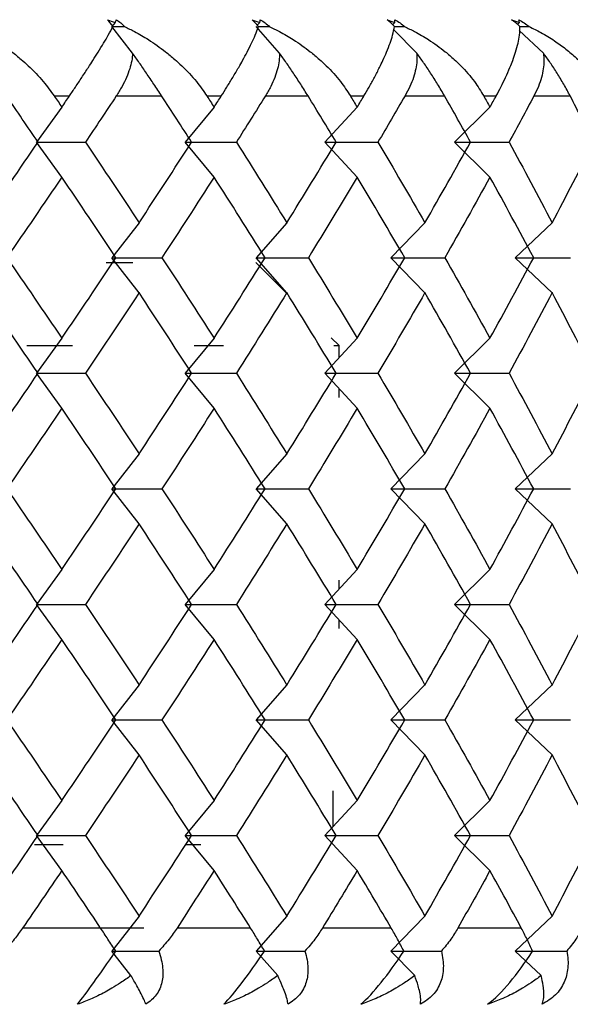
# Paper-space layout '_Bottom' of a CAD drawing. Units: millimetres. Extents: x -49 to 48, y -19 to 108.
# Drawn here: x 6 to 9, y -6 to 0 of the extents above; entities that cross this region are included whole.
import ezdxf

# ---------------------------------------------------------------- set-up
doc = ezdxf.new("R2010")
doc.units = ezdxf.units.MM

psp = doc.layouts.new('_Bottom')

# ---------------------------------------------------------------- linework, layer by layer
at = {"color": 7, "linetype": 'Continuous', "lineweight": 25}
for p, q in [((6.6536, -0.0586), (6.6346, -0.083)), ((7.5231, -0.0586), (7.5087, -0.0751)), ((8.3354, -0.0586), (8.3221, -0.0723)), ((9.0843, -0.0586), (9.0722, -0.07)), ((6.7592, -0.2435), (6.6346, -0.083)), ((7.6426, -0.2435), (7.5017, -0.083)), ((8.4678, -0.2435), (8.3281, -0.0999)), ((9.2286, -0.2435), (9.0832, -0.1065)), ((6.288, -0.5), (6.3793, -0.5)), ((6.6608, -0.5), (6.9335, -0.5)), ((7.2056, -0.5), (7.2919, -0.5)), ((7.5573, -0.5), (7.8136, -0.5)), ((8.0684, -0.5), (8.149, -0.5)), ((8.3964, -0.5), (8.6343, -0.5)), ((8.8698, -0.5), (8.9441, -0.5)), ((9.1715, -0.5), (9.3892, -0.5)), ((6.3337, -0.5674), (6.1817, -0.7774)), ((7.2488, -0.5674), (7.0748, -0.7774)), ((8.1088, -0.5674), (7.9142, -0.7774)), ((8.907, -0.5674), (8.6933, -0.7774)), ((6.3337, -0.9876), (6.1817, -0.7775)), ((7.2489, -0.9876), (7.0749, -0.7775)), ((8.1088, -0.9876), (7.9142, -0.7775)), ((8.9071, -0.9876), (8.6933, -0.7775)), ((6.7976, -1.2618), (6.6345, -1.4718)), ((7.686, -1.2618), (7.5016, -1.4718)), ((8.5159, -1.2618), (8.3116, -1.4718)), ((9.281, -1.2618), (9.0583, -1.4718)), ((6.7978, -1.6821), (6.6347, -1.472)), ((7.6862, -1.6821), (7.5017, -1.472)), ((8.5161, -1.6821), (8.3117, -1.472)), ((9.2812, -1.6821), (9.0584, -1.472)), ((6.5991, -1.5), (6.7612, -1.5)), ((7.5, -1.5), (7.6927, -1.6927)), ((6.1223, -2), (6.3981, -2)), ((6.3335, -1.9562), (6.1815, -2.1662)), ((7.2487, -1.9562), (7.0747, -2.1662)), ((7.1292, -2), (7.3047, -2)), ((8.1086, -1.9562), (7.914, -2.1662)), ((7.9532, -1.9532), (8, -2)), ((7.9681, -2), (8, -2)), ((8, -2.0734), (8, -2)), ((8.9069, -1.9562), (8.6931, -2.1662)), ((6.3338, -2.3766), (6.1818, -2.1665)), ((7.2489, -2.3766), (7.075, -2.1665)), ((8.1089, -2.3766), (7.9143, -2.1665)), ((8.9071, -2.3766), (8.6934, -2.1665)), ((8, -2.311), (8, -2.259)), ((6.7975, -2.6506), (6.6344, -2.8607)), ((7.6859, -2.6506), (7.5015, -2.8607)), ((8.5158, -2.6506), (8.3114, -2.8607)), ((9.2809, -2.6506), (9.0582, -2.8607)), ((6.7979, -3.071), (6.6347, -2.861)), ((7.6862, -3.071), (7.5018, -2.861)), ((8.5161, -3.071), (8.3117, -2.861)), ((9.2812, -3.071), (9.0584, -2.861)), ((6.3335, -3.345), (6.1815, -3.5551)), ((7.2486, -3.345), (7.0746, -3.5551)), ((8.1086, -3.345), (7.914, -3.5551)), ((8.9068, -3.345), (8.6931, -3.5551)), ((8, -3.4622), (8, -3.4106)), ((6.3338, -3.7655), (6.1818, -3.5554)), ((7.2489, -3.7655), (7.075, -3.5554)), ((8.1089, -3.7655), (7.9143, -3.5554)), ((8.9071, -3.7655), (8.6934, -3.5554)), ((8, -3.6999), (8, -3.6479)), ((6.7976, -4.0395), (6.6344, -4.2496)), ((7.686, -4.0395), (7.5015, -4.2496)), ((8.5159, -4.0395), (8.3115, -4.2496)), ((9.281, -4.0395), (9.0582, -4.2496)), ((6.7978, -4.4599), (6.6347, -4.2498)), ((7.6862, -4.4599), (7.5017, -4.2498)), ((8.5161, -4.4599), (8.3117, -4.2498)), ((9.2812, -4.4599), (9.0584, -4.2498)), ((7.9648, -4.8894), (7.9648, -4.6758)), ((6.3336, -4.734), (6.1816, -4.9441)), ((7.2487, -4.734), (7.0748, -4.9441)), ((8.1087, -4.734), (7.9141, -4.9441)), ((8.907, -4.734), (8.6932, -4.9441)), ((6.3337, -5.1542), (6.1817, -4.9442)), ((7.2489, -5.1542), (7.0749, -4.9442)), ((8.1088, -5.1542), (7.9142, -4.9442)), ((8.9071, -5.1542), (8.6933, -4.9442)), ((6.3416, -5), (6.1689, -5)), ((7.1685, -5), (7.0758, -5)), ((6.7977, -5.4285), (6.6346, -5.6386)), ((7.6861, -5.4285), (7.5017, -5.6386)), ((8.516, -5.4285), (8.3116, -5.6386)), ((9.2811, -5.4285), (9.0584, -5.6386)), ((6.5663, -5.5), (6.0981, -5.5)), ((6.8273, -5.5), (6.5695, -5.5)), ((7.4684, -5.5), (7.0259, -5.5)), ((8.3136, -5.5), (7.9002, -5.5)), ((9.0955, -5.5), (8.7144, -5.5)), ((6.7489, -5.7858), (6.6346, -5.6386)), ((7.631, -5.7858), (7.5017, -5.6386)), ((8.4549, -5.7858), (8.3117, -5.6386)), ((9.2145, -5.7858), (9.0584, -5.6386))]:
    psp.add_line(p, q, dxfattribs=at)
for points in [[(6.608, -0.0417), (6.6232, -0.0469), (6.6384, -0.0526), (6.6536, -0.0586)], [(6.6414, -0.083), (6.6293, -0.0674), (6.6181, -0.0535), (6.608, -0.0417)], [(6.6536, -0.0586), (6.6564, -0.0526), (6.6589, -0.047), (6.6611, -0.0417)], [(6.6611, -0.0417), (6.6807, -0.0537), (6.697, -0.0676), (6.7103, -0.083)], [(7.4767, -0.0417), (7.4922, -0.0469), (7.5077, -0.0526), (7.5231, -0.0586)], [(7.516, -0.083), (7.5021, -0.0674), (7.4889, -0.0535), (7.4767, -0.0417)], [(7.5231, -0.0586), (7.5246, -0.0526), (7.5258, -0.047), (7.5266, -0.0417)], [(7.5266, -0.0417), (7.5478, -0.0537), (7.5658, -0.0676), (7.5807, -0.083)], [(8.2885, -0.0417), (8.3042, -0.0469), (8.3198, -0.0526), (8.3354, -0.0586)], [(8.3333, -0.083), (8.3179, -0.0674), (8.3028, -0.0535), (8.2885, -0.0417)], [(8.3348, -0.0417), (8.3575, -0.0537), (8.377, -0.0676), (8.3934, -0.083)], [(8.3354, -0.0586), (8.3356, -0.0526), (8.3354, -0.047), (8.3348, -0.0417)], [(9.0372, -0.0417), (9.0529, -0.0469), (9.0686, -0.0526), (9.0843, -0.0586)], [(9.0872, -0.083), (9.0703, -0.0674), (9.0535, -0.0535), (9.0372, -0.0417)], [(9.0796, -0.0417), (9.1036, -0.0537), (9.1244, -0.0676), (9.1422, -0.083)], [(9.0843, -0.0586), (9.0831, -0.0526), (9.0815, -0.047), (9.0796, -0.0417)], [(6.1909, -0.7775), (6.1278, -0.685), (6.0644, -0.5925), (6.0007, -0.5)], [(6.288, -0.5), (6.3033, -0.5225), (6.3185, -0.5449), (6.3337, -0.5674)], [(6.3337, -0.5674), (6.3489, -0.5449), (6.3641, -0.5225), (6.3793, -0.5)], [(6.6608, -0.5), (6.5993, -0.5925), (6.5375, -0.685), (6.4754, -0.7775)], [(7.1138, -0.7775), (7.0541, -0.685), (6.994, -0.5925), (6.9335, -0.5)], [(7.2056, -0.5), (7.2201, -0.5225), (7.2345, -0.5449), (7.2488, -0.5674)], [(7.2488, -0.5674), (7.2632, -0.5449), (7.2776, -0.5225), (7.2919, -0.5)], [(7.5573, -0.5), (7.4995, -0.5925), (7.4412, -0.685), (7.3826, -0.7775)], [(7.9826, -0.7775), (7.9267, -0.685), (7.8703, -0.5925), (7.8136, -0.5)], [(8.0684, -0.5), (8.0819, -0.5225), (8.0954, -0.5449), (8.1088, -0.5674)], [(8.1088, -0.5674), (8.1222, -0.5449), (8.1357, -0.5225), (8.149, -0.5)], [(8.3964, -0.5), (8.3426, -0.5925), (8.2883, -0.685), (8.2337, -0.7775)], [(8.7905, -0.7775), (8.7389, -0.685), (8.6868, -0.5925), (8.6343, -0.5)], [(8.8698, -0.5), (8.8823, -0.5225), (8.8947, -0.5449), (8.9071, -0.5674)], [(8.9071, -0.5674), (8.9195, -0.5449), (8.9318, -0.5225), (8.9441, -0.5)], [(9.1715, -0.5), (9.1221, -0.5925), (9.0723, -0.685), (9.022, -0.7775)], [(9.5316, -0.7775), (9.4846, -0.685), (9.4372, -0.5925), (9.3892, -0.5)], [(5.8576, -1.2619), (5.9696, -1.1004), (6.0808, -0.9389), (6.1909, -0.7775)], [(6.1817, -0.7775), (6.2787, -0.7775), (6.3766, -0.7775), (6.4754, -0.7775)], [(6.4754, -0.7775), (6.5839, -0.9389), (6.6913, -1.1004), (6.7977, -1.2619)], [(6.7977, -1.2619), (6.9042, -1.1004), (7.0095, -0.9389), (7.1138, -0.7775)], [(7.0749, -0.7775), (7.1766, -0.7775), (7.2792, -0.7775), (7.3826, -0.7775)], [(7.3826, -0.7775), (7.4849, -0.9389), (7.5861, -1.1004), (7.6861, -1.2619)], [(7.6861, -1.2619), (7.7861, -1.1004), (7.885, -0.9389), (7.9826, -0.7775)], [(7.9142, -0.7775), (8.0199, -0.7775), (8.1264, -0.7775), (8.2337, -0.7775)], [(8.2337, -0.7775), (8.3291, -0.9389), (8.4232, -1.1004), (8.516, -1.2619)], [(8.516, -1.2619), (8.6089, -1.1004), (8.7004, -0.9389), (8.7905, -0.7775)], [(8.6933, -0.7775), (8.8022, -0.7775), (8.9118, -0.7775), (9.0221, -0.7775)], [(9.022, -0.7775), (9.1098, -0.9389), (9.1962, -1.1004), (9.2811, -1.2619)], [(9.2811, -1.2619), (9.3661, -1.1004), (9.4496, -0.9389), (9.5316, -0.7775)], [(6.3337, -0.9875), (6.2244, -1.149), (6.1141, -1.3105), (6.0028, -1.4719)], [(6.6587, -1.4719), (6.5514, -1.3105), (6.443, -1.149), (6.3337, -0.9875)], [(7.2488, -0.9875), (7.1455, -1.149), (7.0411, -1.3105), (6.9356, -1.4719)], [(7.5554, -1.4719), (7.4543, -1.3105), (7.3522, -1.149), (7.2488, -0.9875)], [(8.1088, -0.9875), (8.0123, -1.149), (7.9145, -1.3105), (7.8156, -1.4719)], [(8.3945, -1.4719), (8.3006, -1.3105), (8.2053, -1.149), (8.1088, -0.9875)], [(8.9071, -0.9875), (8.8181, -1.149), (8.7278, -1.3105), (8.6361, -1.4719)], [(9.1698, -1.4719), (9.0836, -1.3105), (8.996, -1.149), (8.9071, -0.9875)], [(6.0028, -1.4719), (6.1141, -1.6334), (6.2244, -1.7948), (6.3337, -1.9563)], [(6.3337, -1.9563), (6.443, -1.7948), (6.5514, -1.6334), (6.6587, -1.4719)], [(6.6347, -1.472), (6.7341, -1.472), (6.8344, -1.472), (6.9357, -1.472)], [(6.9356, -1.4719), (7.0411, -1.6334), (7.1455, -1.7948), (7.2488, -1.9563)], [(7.2488, -1.9563), (7.3522, -1.7948), (7.4543, -1.6334), (7.5554, -1.4719)], [(7.5017, -1.472), (7.6056, -1.472), (7.7102, -1.472), (7.8156, -1.472)], [(7.8156, -1.4719), (7.9145, -1.6334), (8.0123, -1.7948), (8.1088, -1.9563)], [(8.1088, -1.9563), (8.2053, -1.7948), (8.3006, -1.6334), (8.3945, -1.4719)], [(8.3117, -1.472), (8.4191, -1.472), (8.5273, -1.472), (8.6361, -1.472)], [(8.6361, -1.4719), (8.7278, -1.6334), (8.8181, -1.7948), (8.9071, -1.9563)], [(8.9071, -1.9563), (8.996, -1.7948), (9.0836, -1.6334), (9.1698, -1.4719)], [(9.0584, -1.472), (9.1686, -1.472), (9.2794, -1.472), (9.3909, -1.472)], [(6.1909, -2.1664), (6.0808, -2.0049), (5.9696, -1.8434), (5.8576, -1.682)], [(6.7977, -1.682), (6.6913, -1.8434), (6.5839, -2.0049), (6.4754, -2.1664)], [(7.1138, -2.1664), (7.0095, -2.0049), (6.9042, -1.8434), (6.7977, -1.682)], [(7.6861, -1.682), (7.5861, -1.8434), (7.4849, -2.0049), (7.3826, -2.1664)], [(7.9826, -2.1664), (7.885, -2.0049), (7.7861, -1.8434), (7.6861, -1.682)], [(8.516, -1.682), (8.4232, -1.8434), (8.3291, -2.0049), (8.2337, -2.1664)], [(8.7905, -2.1664), (8.7004, -2.0049), (8.6089, -1.8434), (8.516, -1.682)], [(9.2811, -1.682), (9.1962, -1.8434), (9.1098, -2.0049), (9.022, -2.1664)], [(9.5316, -2.1664), (9.4496, -2.0049), (9.3661, -1.8434), (9.2811, -1.682)], [(5.8576, -2.6507), (5.9696, -2.4893), (6.0808, -2.3278), (6.1909, -2.1664)], [(6.1818, -2.1665), (6.2788, -2.1665), (6.3766, -2.1665), (6.4755, -2.1665)], [(6.4754, -2.1664), (6.5839, -2.3278), (6.6913, -2.4893), (6.7977, -2.6507)], [(6.7977, -2.6507), (6.9042, -2.4893), (7.0095, -2.3278), (7.1138, -2.1664)], [(7.075, -2.1665), (7.1767, -2.1665), (7.2793, -2.1665), (7.3827, -2.1665)], [(7.3826, -2.1664), (7.4849, -2.3278), (7.5861, -2.4893), (7.6861, -2.6507)], [(7.6861, -2.6507), (7.7861, -2.4893), (7.885, -2.3278), (7.9826, -2.1664)], [(7.9143, -2.1665), (8.02, -2.1665), (8.1265, -2.1665), (8.2337, -2.1665)], [(8.2337, -2.1664), (8.3291, -2.3278), (8.4232, -2.4893), (8.516, -2.6507)], [(8.516, -2.6507), (8.6089, -2.4893), (8.7004, -2.3278), (8.7905, -2.1664)], [(8.6934, -2.1665), (8.8023, -2.1665), (8.9119, -2.1665), (9.0221, -2.1665)], [(9.022, -2.1664), (9.1098, -2.3278), (9.1962, -2.4893), (9.2811, -2.6507)], [(9.2811, -2.6507), (9.3661, -2.4893), (9.4496, -2.3278), (9.5316, -2.1664)], [(6.3337, -2.3764), (6.2244, -2.5379), (6.1141, -2.6993), (6.0028, -2.8608)], [(6.6587, -2.8608), (6.5514, -2.6993), (6.443, -2.5379), (6.3337, -2.3764)], [(7.2488, -2.3764), (7.1455, -2.5379), (7.0411, -2.6993), (6.9356, -2.8608)], [(7.5554, -2.8608), (7.4543, -2.6993), (7.3522, -2.5379), (7.2488, -2.3764)], [(8.1088, -2.3764), (8.0123, -2.5379), (7.9145, -2.6993), (7.8156, -2.8608)], [(8.3945, -2.8608), (8.3006, -2.6993), (8.2053, -2.5379), (8.1088, -2.3764)], [(8.9071, -2.3764), (8.8181, -2.5379), (8.7278, -2.6993), (8.6361, -2.8608)], [(9.1698, -2.8608), (9.0836, -2.6993), (8.996, -2.5379), (8.9071, -2.3764)], [(6.0028, -2.8608), (6.1141, -3.0223), (6.2244, -3.1837), (6.3337, -3.3452)], [(6.3337, -3.3452), (6.443, -3.1837), (6.5514, -3.0223), (6.6587, -2.8608)], [(6.6347, -2.861), (6.7341, -2.861), (6.8345, -2.861), (6.9357, -2.861)], [(6.9356, -2.8608), (7.0411, -3.0223), (7.1455, -3.1837), (7.2488, -3.3452)], [(7.2488, -3.3452), (7.3522, -3.1837), (7.4543, -3.0223), (7.5554, -2.8608)], [(7.5018, -2.861), (7.6056, -2.861), (7.7102, -2.861), (7.8157, -2.861)], [(7.8156, -2.8608), (7.9145, -3.0223), (8.0123, -3.1837), (8.1088, -3.3452)], [(8.1088, -3.3452), (8.2053, -3.1837), (8.3006, -3.0223), (8.3945, -2.8608)], [(8.3117, -2.861), (8.4192, -2.861), (8.5273, -2.861), (8.6361, -2.861)], [(8.6361, -2.8608), (8.7278, -3.0223), (8.8181, -3.1837), (8.9071, -3.3452)], [(8.9071, -3.3452), (8.996, -3.1837), (9.0836, -3.0223), (9.1698, -2.8608)], [(9.0584, -2.861), (9.1686, -2.861), (9.2795, -2.861), (9.3909, -2.861)], [(6.1909, -3.5553), (6.0808, -3.3938), (5.9696, -3.2323), (5.8576, -3.0709)], [(6.7977, -3.0709), (6.6913, -3.2323), (6.5839, -3.3938), (6.4754, -3.5553)], [(7.1138, -3.5553), (7.0095, -3.3938), (6.9042, -3.2323), (6.7977, -3.0709)], [(7.6861, -3.0709), (7.5861, -3.2323), (7.4849, -3.3938), (7.3826, -3.5553)], [(7.9826, -3.5553), (7.885, -3.3938), (7.7861, -3.2323), (7.6861, -3.0709)], [(8.516, -3.0709), (8.4232, -3.2323), (8.3291, -3.3938), (8.2337, -3.5553)], [(8.7905, -3.5553), (8.7004, -3.3938), (8.6089, -3.2323), (8.516, -3.0709)], [(9.2811, -3.0709), (9.1962, -3.2323), (9.1098, -3.3938), (9.022, -3.5553)], [(9.5316, -3.5553), (9.4496, -3.3938), (9.3661, -3.2323), (9.2811, -3.0709)], [(5.8576, -4.0396), (5.9696, -3.8782), (6.0808, -3.7167), (6.1909, -3.5553)], [(6.1818, -3.5554), (6.2788, -3.5554), (6.3767, -3.5554), (6.4755, -3.5554)], [(6.4754, -3.5553), (6.5839, -3.7167), (6.6913, -3.8782), (6.7977, -4.0396)], [(6.7977, -4.0396), (6.9042, -3.8782), (7.0095, -3.7167), (7.1138, -3.5553)], [(7.075, -3.5554), (7.1767, -3.5554), (7.2793, -3.5554), (7.3827, -3.5554)], [(7.3826, -3.5553), (7.4849, -3.7167), (7.5861, -3.8782), (7.6861, -4.0396)], [(7.6861, -4.0396), (7.7861, -3.8782), (7.885, -3.7167), (7.9826, -3.5553)], [(7.9143, -3.5554), (8.02, -3.5554), (8.1265, -3.5554), (8.2337, -3.5554)], [(8.2337, -3.5553), (8.3291, -3.7167), (8.4232, -3.8782), (8.516, -4.0396)], [(8.516, -4.0396), (8.6089, -3.8782), (8.7004, -3.7167), (8.7905, -3.5553)], [(8.6934, -3.5554), (8.8023, -3.5554), (8.9119, -3.5554), (9.0221, -3.5554)], [(9.022, -3.5553), (9.1098, -3.7167), (9.1962, -3.8782), (9.2811, -4.0396)], [(9.2811, -4.0396), (9.3661, -3.8782), (9.4496, -3.7167), (9.5316, -3.5553)], [(6.3337, -3.7653), (6.2244, -3.9268), (6.1141, -4.0882), (6.0028, -4.2497)], [(6.6587, -4.2497), (6.5514, -4.0882), (6.443, -3.9268), (6.3337, -3.7653)], [(7.2488, -3.7653), (7.1455, -3.9268), (7.0411, -4.0882), (6.9356, -4.2497)], [(7.5554, -4.2497), (7.4543, -4.0882), (7.3522, -3.9268), (7.2488, -3.7653)], [(8.1088, -3.7653), (8.0123, -3.9268), (7.9145, -4.0882), (7.8156, -4.2497)], [(8.3945, -4.2497), (8.3006, -4.0882), (8.2053, -3.9268), (8.1088, -3.7653)], [(8.9071, -3.7653), (8.8181, -3.9268), (8.7278, -4.0882), (8.6361, -4.2497)], [(9.1698, -4.2497), (9.0836, -4.0882), (8.996, -3.9268), (8.9071, -3.7653)], [(6.0028, -4.2497), (6.1141, -4.4112), (6.2244, -4.5726), (6.3337, -4.7341)], [(6.3337, -4.7341), (6.443, -4.5726), (6.5514, -4.4112), (6.6587, -4.2497)], [(6.6347, -4.2498), (6.7341, -4.2498), (6.8344, -4.2498), (6.9357, -4.2498)], [(6.9356, -4.2497), (7.0411, -4.4112), (7.1455, -4.5726), (7.2488, -4.7341)], [(7.2488, -4.7341), (7.3522, -4.5726), (7.4543, -4.4112), (7.5554, -4.2497)], [(7.5017, -4.2498), (7.6056, -4.2498), (7.7102, -4.2498), (7.8156, -4.2498)], [(7.8156, -4.2497), (7.9145, -4.4112), (8.0123, -4.5726), (8.1088, -4.7341)], [(8.1088, -4.7341), (8.2053, -4.5726), (8.3006, -4.4112), (8.3945, -4.2497)], [(8.3117, -4.2498), (8.4191, -4.2498), (8.5273, -4.2498), (8.6361, -4.2498)], [(8.6361, -4.2497), (8.7278, -4.4112), (8.8181, -4.5726), (8.9071, -4.7341)], [(8.9071, -4.7341), (8.996, -4.5726), (9.0836, -4.4112), (9.1698, -4.2497)], [(9.0584, -4.2498), (9.1686, -4.2498), (9.2795, -4.2498), (9.3909, -4.2498)], [(6.1909, -4.9441), (6.0808, -4.7827), (5.9696, -4.6212), (5.8576, -4.4598)], [(6.7977, -4.4598), (6.6913, -4.6212), (6.5839, -4.7827), (6.4754, -4.9441)], [(7.1138, -4.9441), (7.0095, -4.7827), (6.9042, -4.6212), (6.7977, -4.4598)], [(7.6861, -4.4598), (7.5861, -4.6212), (7.4849, -4.7827), (7.3826, -4.9441)], [(7.9826, -4.9441), (7.885, -4.7827), (7.7861, -4.6212), (7.6861, -4.4598)], [(8.516, -4.4598), (8.4232, -4.6212), (8.3291, -4.7827), (8.2337, -4.9441)], [(8.7905, -4.9441), (8.7004, -4.7827), (8.6089, -4.6212), (8.516, -4.4598)], [(9.2811, -4.4598), (9.1962, -4.6212), (9.1098, -4.7827), (9.022, -4.9441)], [(9.5316, -4.9441), (9.4496, -4.7827), (9.3661, -4.6212), (9.2811, -4.4598)], [(5.8576, -5.4285), (5.9696, -5.2671), (6.0808, -5.1056), (6.1909, -4.9441)], [(6.1817, -4.9442), (6.2787, -4.9442), (6.3766, -4.9442), (6.4754, -4.9442)], [(6.4754, -4.9441), (6.5839, -5.1056), (6.6913, -5.2671), (6.7977, -5.4285)], [(6.7977, -5.4285), (6.9042, -5.2671), (7.0095, -5.1056), (7.1138, -4.9441)], [(7.0749, -4.9442), (7.1766, -4.9442), (7.2792, -4.9442), (7.3827, -4.9442)], [(7.3826, -4.9441), (7.4849, -5.1056), (7.5861, -5.2671), (7.6861, -5.4285)], [(7.6861, -5.4285), (7.7861, -5.2671), (7.885, -5.1056), (7.9826, -4.9441)], [(7.9142, -4.9442), (8.0199, -4.9442), (8.1264, -4.9442), (8.2337, -4.9442)], [(8.2337, -4.9441), (8.3291, -5.1056), (8.4232, -5.2671), (8.516, -5.4285)], [(8.516, -5.4285), (8.6089, -5.2671), (8.7004, -5.1056), (8.7905, -4.9441)], [(8.6933, -4.9442), (8.8022, -4.9442), (8.9118, -4.9442), (9.0221, -4.9442)], [(9.022, -4.9441), (9.1098, -5.1056), (9.1962, -5.2671), (9.2811, -5.4285)], [(9.2811, -5.4285), (9.3661, -5.2671), (9.4496, -5.1056), (9.5316, -4.9441)], [(6.3337, -5.1542), (6.2557, -5.2695), (6.1771, -5.3847), (6.0981, -5.5)], [(6.5663, -5.5), (6.4893, -5.3847), (6.4118, -5.2695), (6.3337, -5.1542)], [(7.2488, -5.1542), (7.1751, -5.2695), (7.1008, -5.3847), (7.0259, -5.5)], [(7.4684, -5.5), (7.3958, -5.3847), (7.3226, -5.2695), (7.2488, -5.1542)], [(8.1088, -5.1542), (8.0399, -5.2695), (7.9704, -5.3847), (7.9002, -5.5)], [(8.3136, -5.5), (8.246, -5.3847), (8.1777, -5.2695), (8.1088, -5.1542)], [(8.9071, -5.1542), (8.8436, -5.2695), (8.7793, -5.3847), (8.7144, -5.5)], [(9.0955, -5.5), (9.0334, -5.3847), (8.9706, -5.2695), (8.9071, -5.1542)], [(6.6346, -5.6386), (6.7275, -5.6386), (6.8213, -5.6386), (6.9158, -5.6386)], [(7.5017, -5.6386), (7.5987, -5.6386), (7.6965, -5.6386), (7.7949, -5.6386)], [(8.3117, -5.6386), (8.4121, -5.6386), (8.5131, -5.6386), (8.6148, -5.6386)], [(9.0584, -5.6386), (9.1614, -5.6386), (9.265, -5.6386), (9.369, -5.6386)]]:
    psp.add_open_spline(points, degree=3, dxfattribs=at)
for points, knots in [([(5.7888, -0.083), (5.8086, -0.0928), (5.8566, -0.1164), (5.9392, -0.1655), (6.0194, -0.2224), (6.0854, -0.2765), (6.1503, -0.3351), (6.2203, -0.4075), (6.2668, -0.471), (6.288, -0.5)], [0, 0, 0, 0, 0.101803, 0.2470919, 0.4360625, 0.5445842, 0.6310358, 0.8313296, 1, 1, 1, 1]), ([(6.3793, -0.5), (6.3914, -0.4821), (6.4171, -0.444), (6.4554, -0.3864), (6.4903, -0.333), (6.5232, -0.2822), (6.5663, -0.2141), (6.6088, -0.1428), (6.6324, -0.0996), (6.6414, -0.083)], [0, 0, 0, 0, 0.103676, 0.219753, 0.348268, 0.44183, 0.559472, 0.830427, 1, 1, 1, 1]), ([(6.6414, -0.083), (6.6533, -0.083), (6.6762, -0.083), (6.6991, -0.083), (6.7103, -0.083)], [0, 0, 0, 0, 0.51597, 1, 1, 1, 1]), ([(6.7103, -0.083), (6.7304, -0.0928), (6.7793, -0.1164), (6.8627, -0.1655), (6.9432, -0.2224), (7.0087, -0.2765), (7.0727, -0.3351), (7.1411, -0.4075), (7.1854, -0.471), (7.2056, -0.5)], [0, 0, 0, 0, 0.101803, 0.247092, 0.436062, 0.544584, 0.631036, 0.83133, 1, 1, 1, 1]), ([(7.2919, -0.5), (7.3033, -0.4821), (7.3274, -0.444), (7.3625, -0.3864), (7.3939, -0.333), (7.4227, -0.2822), (7.4595, -0.2141), (7.4937, -0.1428), (7.5098, -0.0996), (7.516, -0.083)], [0, 0, 0, 0, 0.103676, 0.219753, 0.348268, 0.44183, 0.559472, 0.830427, 1, 1, 1, 1]), ([(7.516, -0.083), (7.5259, -0.083), (7.5475, -0.083), (7.5691, -0.083), (7.5807, -0.083)], [0, 0, 0, 0, 0.462311, 1, 1, 1, 1]), ([(7.5807, -0.083), (7.601, -0.0928), (7.6504, -0.1164), (7.7341, -0.1655), (7.8141, -0.2224), (7.8787, -0.2765), (7.9413, -0.3351), (8.0076, -0.4075), (8.0494, -0.471), (8.0684, -0.5)], [0, 0, 0, 0, 0.101803, 0.2470919, 0.4360625, 0.5445842, 0.6310358, 0.8313296, 1, 1, 1, 1]), ([(8.149, -0.5), (8.1596, -0.4821), (8.182, -0.444), (8.2137, -0.3864), (8.2412, -0.333), (8.2657, -0.2822), (8.2959, -0.2141), (8.3215, -0.1428), (8.33, -0.0996), (8.3333, -0.083)], [0, 0, 0, 0, 0.103676, 0.219753, 0.348268, 0.44183, 0.559472, 0.830427, 1, 1, 1, 1]), ([(8.3333, -0.083), (8.3413, -0.083), (8.3613, -0.083), (8.3814, -0.083), (8.3934, -0.083)], [0, 0, 0, 0, 0.400805, 1, 1, 1, 1]), ([(8.3934, -0.083), (8.4138, -0.0928), (8.4633, -0.1164), (8.5466, -0.1655), (8.6255, -0.2224), (8.6887, -0.2765), (8.7495, -0.3351), (8.8132, -0.4075), (8.8521, -0.471), (8.8698, -0.5)], [0, 0, 0, 0, 0.101803, 0.247092, 0.436062, 0.544584, 0.631036, 0.83133, 1, 1, 1, 1]), ([(8.9441, -0.5), (8.9538, -0.4821), (8.9743, -0.444), (9.0023, -0.3864), (9.0258, -0.333), (9.0458, -0.2822), (9.0692, -0.2141), (9.086, -0.1428), (9.0869, -0.0996), (9.0872, -0.083)], [0, 0, 0, 0, 0.103676, 0.219753, 0.348268, 0.44183, 0.559472, 0.830427, 1, 1, 1, 1]), ([(9.0872, -0.083), (9.0933, -0.083), (9.1116, -0.083), (9.1299, -0.083), (9.1422, -0.083)], [0, 0, 0, 0, 0.328412, 1, 1, 1, 1]), ([(9.1422, -0.083), (9.166, -0.0946), (9.2186, -0.1201), (9.2927, -0.1655), (9.3643, -0.2174), (9.4485, -0.2893), (9.5355, -0.3819), (9.5823, -0.4629), (9.6037, -0.5)], [0, 0, 0, 0, 0.119856, 0.264231, 0.395973, 0.528128, 0.784281, 1, 1, 1, 1]), ([(6.7592, -0.2435), (6.7578, -0.2584), (6.7548, -0.2891), (6.7419, -0.3377), (6.7225, -0.3896), (6.6958, -0.4445), (6.6727, -0.4811), (6.6608, -0.5)], [0, 0, 0, 0, 0.175088, 0.361886, 0.561216, 0.773743, 1, 1, 1, 1]), ([(6.9335, -0.5), (6.9181, -0.4765), (6.8885, -0.4313), (6.843, -0.3639), (6.8, -0.3014), (6.7724, -0.2623), (6.7592, -0.2435)], [0, 0, 0, 0, 0.280667, 0.540074, 0.779356, 1, 1, 1, 1]), ([(7.6426, -0.2435), (7.6421, -0.2584), (7.641, -0.2891), (7.631, -0.3377), (7.6142, -0.3896), (7.5901, -0.4445), (7.5685, -0.4811), (7.5573, -0.5)], [0, 0, 0, 0, 0.1750879, 0.3618863, 0.5612158, 0.7737428, 1, 1, 1, 1]), ([(7.8136, -0.5), (7.7991, -0.4765), (7.7711, -0.4313), (7.7268, -0.3639), (7.6842, -0.3014), (7.6561, -0.2623), (7.6426, -0.2435)], [0, 0, 0, 0, 0.280667, 0.540074, 0.779356, 1, 1, 1, 1]), ([(8.4678, -0.2435), (8.4683, -0.2584), (8.4692, -0.2891), (8.4619, -0.3377), (8.448, -0.3896), (8.4267, -0.4445), (8.4067, -0.4811), (8.3964, -0.5)], [0, 0, 0, 0, 0.175088, 0.361886, 0.561216, 0.773743, 1, 1, 1, 1]), ([(8.6343, -0.5), (8.6207, -0.4765), (8.5945, -0.4313), (8.5519, -0.3639), (8.5099, -0.3014), (8.4815, -0.2623), (8.4678, -0.2435)], [0, 0, 0, 0, 0.280667, 0.540074, 0.779356, 1, 1, 1, 1]), ([(9.2286, -0.2435), (9.23, -0.2584), (9.2328, -0.2891), (9.2285, -0.3377), (9.2175, -0.3896), (9.1991, -0.4445), (9.1809, -0.4811), (9.1715, -0.5)], [0, 0, 0, 0, 0.175088, 0.361886, 0.561216, 0.773743, 1, 1, 1, 1]), ([(9.3892, -0.5), (9.3767, -0.4765), (9.3526, -0.4313), (9.3118, -0.3639), (9.2708, -0.3014), (9.2423, -0.2623), (9.2286, -0.2435)], [0, 0, 0, 0, 0.280667, 0.540074, 0.779356, 1, 1, 1, 1]), ([(6.0981, -5.5), (6.0819, -5.5225), (6.0473, -5.5704), (6.0059, -5.615), (5.984, -5.6386)], [0, 0, 0, 0, 0.469626, 1, 1, 1, 1]), ([(6.6574, -5.6386), (6.6421, -5.615), (6.6133, -5.5704), (6.5813, -5.5225), (6.5663, -5.5)], [0, 0, 0, 0, 0.530374, 1, 1, 1, 1]), ([(7.0259, -5.5), (7.0104, -5.5225), (6.9775, -5.5704), (6.9372, -5.615), (6.9158, -5.6386)], [0, 0, 0, 0, 0.469626, 1, 1, 1, 1]), ([(7.5521, -5.6386), (7.5383, -5.615), (7.5124, -5.5704), (7.4824, -5.5225), (7.4684, -5.5)], [0, 0, 0, 0, 0.530374, 1, 1, 1, 1]), ([(7.9002, -5.5), (7.8857, -5.5225), (7.8546, -5.5704), (7.8156, -5.615), (7.7949, -5.6386)], [0, 0, 0, 0, 0.469626, 1, 1, 1, 1]), ([(8.3893, -5.6386), (8.3772, -5.615), (8.3543, -5.5704), (8.3266, -5.5225), (8.3136, -5.5)], [0, 0, 0, 0, 0.530374, 1, 1, 1, 1]), ([(8.7144, -5.5), (8.7009, -5.5225), (8.672, -5.5704), (8.6346, -5.615), (8.6148, -5.6386)], [0, 0, 0, 0, 0.469626, 1, 1, 1, 1]), ([(9.1628, -5.6386), (9.1523, -5.615), (9.1326, -5.5704), (9.1073, -5.5225), (9.0955, -5.5)], [0, 0, 0, 0, 0.530374, 1, 1, 1, 1]), ([(9.4623, -5.5), (9.4499, -5.5225), (9.4233, -5.5704), (9.3878, -5.615), (9.369, -5.6386)], [0, 0, 0, 0, 0.469626, 1, 1, 1, 1]), ([(6.4276, -5.9583), (6.4537, -5.9262), (6.488, -5.8798), (6.5645, -5.7731), (6.6087, -5.7098), (6.6574, -5.6386)], [0, 0, 0, 0, 0.5, 0.5, 1, 1, 1, 1]), ([(6.9158, -5.6386), (6.9214, -5.6559), (6.9324, -5.6896), (6.9404, -5.7385), (6.9417, -5.7839), (6.9341, -5.8408), (6.907, -5.9065), (6.8615, -5.941), (6.8389, -5.9583)], [0, 0, 0, 0, 0.136878, 0.266596, 0.389866, 0.50751, 0.754559, 1, 1, 1, 1]), ([(7.3069, -5.9583), (7.339, -5.9262), (7.3774, -5.8798), (7.4589, -5.7731), (7.5042, -5.7098), (7.5521, -5.6386)], [0, 0, 0, 0, 0.5, 0.5, 1, 1, 1, 1]), ([(7.7949, -5.6386), (7.7996, -5.6559), (7.8088, -5.6896), (7.8138, -5.7385), (7.8122, -5.7839), (7.8004, -5.8408), (7.7678, -5.9065), (7.7181, -5.941), (7.6934, -5.9583)], [0, 0, 0, 0, 0.136878, 0.266596, 0.389866, 0.50751, 0.754559, 1, 1, 1, 1]), ([(8.1306, -5.9583), (8.1685, -5.9262), (8.2107, -5.8798), (8.2965, -5.7731), (8.3425, -5.7098), (8.3893, -5.6386)], [0, 0, 0, 0, 0.5, 0.5, 1, 1, 1, 1]), ([(8.6148, -5.6386), (8.6185, -5.6559), (8.6258, -5.6896), (8.6278, -5.7385), (8.6232, -5.7839), (8.6074, -5.8408), (8.5695, -5.9065), (8.516, -5.941), (8.4894, -5.9583)], [0, 0, 0, 0, 0.136878, 0.266596, 0.389866, 0.50751, 0.754559, 1, 1, 1, 1]), ([(8.8924, -5.9583), (8.9358, -5.9262), (8.9815, -5.8798), (9.0711, -5.7731), (9.1174, -5.7098), (9.1628, -5.6386)], [0, 0, 0, 0, 0.5, 0.5, 1, 1, 1, 1]), ([(9.369, -5.6386), (9.3718, -5.6559), (9.3771, -5.6896), (9.3761, -5.7385), (9.3685, -5.7839), (9.3488, -5.8408), (9.3059, -5.9065), (9.249, -5.941), (9.2207, -5.9583)], [0, 0, 0, 0, 0.136878, 0.266596, 0.389866, 0.50751, 0.754559, 1, 1, 1, 1]), ([(6.7489, -5.7858), (6.7283, -5.8006), (6.691, -5.8273), (6.6385, -5.8597), (6.5784, -5.8936), (6.5096, -5.9278), (6.4537, -5.9486), (6.4276, -5.9583)], [0, 0, 0, 0, 0.205289, 0.372056, 0.500415, 0.767141, 1, 1, 1, 1]), ([(6.8389, -5.9583), (6.835, -5.9485), (6.8266, -5.9277), (6.8074, -5.8891), (6.7819, -5.8422), (6.7611, -5.8067), (6.7489, -5.7858)], [0, 0, 0, 0, 0.233295, 0.500659, 0.707127, 1, 1, 1, 1]), ([(7.631, -5.7858), (7.6105, -5.8006), (7.5733, -5.8273), (7.5207, -5.8597), (7.4602, -5.8936), (7.3906, -5.9278), (7.3335, -5.9486), (7.3069, -5.9583)], [0, 0, 0, 0, 0.205289, 0.372056, 0.500415, 0.767141, 1, 1, 1, 1]), ([(7.6934, -5.9583), (7.6918, -5.9485), (7.6885, -5.9277), (7.676, -5.8891), (7.6574, -5.8422), (7.6408, -5.8067), (7.631, -5.7858)], [0, 0, 0, 0, 0.233295, 0.500659, 0.707127, 1, 1, 1, 1]), ([(8.4549, -5.7858), (8.4347, -5.8006), (8.3979, -5.8273), (8.3456, -5.8597), (8.2852, -5.8936), (8.2153, -5.9278), (8.1576, -5.9486), (8.1306, -5.9583)], [0, 0, 0, 0, 0.205289, 0.372056, 0.500415, 0.767141, 1, 1, 1, 1]), ([(8.4894, -5.9583), (8.4902, -5.9485), (8.4919, -5.9277), (8.4862, -5.8891), (8.4747, -5.8422), (8.4622, -5.8067), (8.4549, -5.7858)], [0, 0, 0, 0, 0.233295, 0.500659, 0.707127, 1, 1, 1, 1]), ([(9.2145, -5.7858), (9.1947, -5.8006), (9.1587, -5.8273), (9.107, -5.8597), (9.0472, -5.8936), (8.9776, -5.9278), (8.9195, -5.9486), (8.8924, -5.9583)], [0, 0, 0, 0, 0.205289, 0.372056, 0.500415, 0.767141, 1, 1, 1, 1]), ([(9.2207, -5.9583), (9.2239, -5.9485), (9.2307, -5.9277), (9.2318, -5.8891), (9.2275, -5.8422), (9.2193, -5.8067), (9.2145, -5.7858)], [0, 0, 0, 0, 0.233295, 0.500659, 0.707127, 1, 1, 1, 1])]:
    psp.add_open_spline(points, degree=3, knots=knots, dxfattribs=at)

doc.saveas('drawing.dxf')
